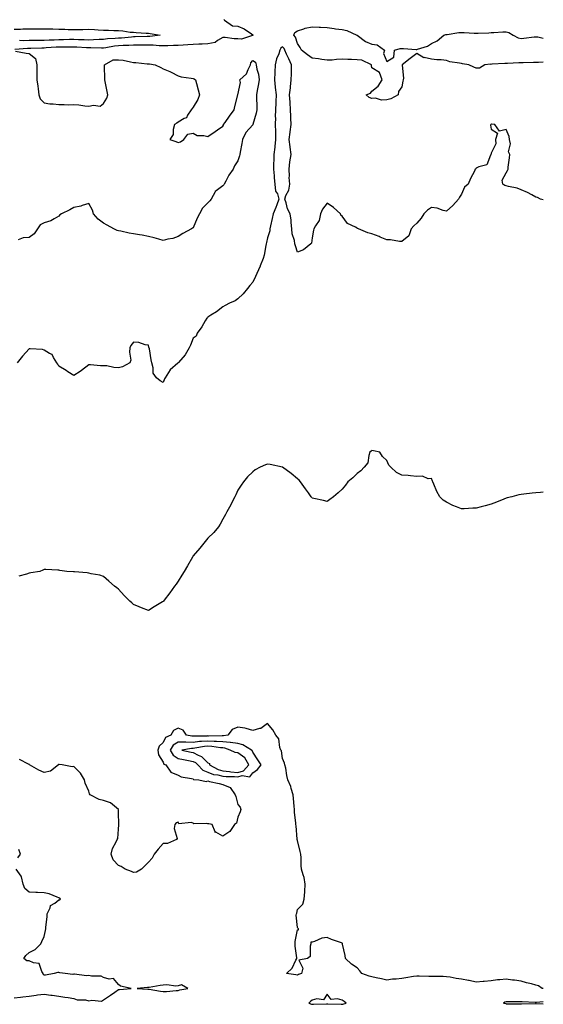
# Model space of a CAD drawing. Units: inches. Extents: x 957923 to 960563, y 7247738 to 7250378.
# Drawn here: x 960212 to 960563, y 7249081 to 7249742 of the extents above; entities that cross this region are included whole.
import ezdxf

# ---------------------------------------------------------------- set-up
doc = ezdxf.new("R2010")
doc.units = ezdxf.units.IN
doc.header["$MEASUREMENT"] = 0
doc.layers.add('Contour_95797247', color=7, linetype='Continuous', true_color=0x95d60d)

msp = doc.modelspace()

# ---------------------------------------------------------------- linework, layer by layer
at = {"layer": 'Contour_95797247'}
for points in [[(960348.61, 7249742.48, 3176), (960349.05, 7249741.92, 3176), (960354.41, 7249738.28, 3176), (960358.05, 7249738.08, 3176), (960362.27, 7249736.14, 3176), (960367.17, 7249732.8, 3176), (960368.05, 7249732.25, 3176), (960368.23, 7249732.1, 3176), (960368.25, 7249731.92, 3176), (960368.18, 7249731.79, 3176), (960368.05, 7249731.71, 3176), (960367.84, 7249731.71, 3176), (960360.63, 7249729.34, 3176), (960358.05, 7249729.38, 3176), (960355.59, 7249729.46, 3176), (960349.62, 7249730.35, 3176), (960348.05, 7249730.41, 3176), (960344.51, 7249728.38, 3176), (960342.87, 7249727.1, 3176), (960338.05, 7249726.15, 3176), (960334.13, 7249725.84, 3176), (960332.01, 7249725.88, 3176), (960328.05, 7249725.62, 3176), (960324.5, 7249725.47, 3176), (960321.31, 7249725.18, 3176), (960318.05, 7249725.04, 3176), (960315.02, 7249724.95, 3176), (960311, 7249724.87, 3176), (960308.05, 7249724.77, 3176), (960305.21, 7249724.76, 3176), (960301.33, 7249725.2, 3176), (960298.05, 7249725.18, 3176), (960294.8, 7249725.17, 3176), (960291.4, 7249725.27, 3176), (960288.05, 7249725.25, 3176), (960284.91, 7249725.06, 3176), (960281.13, 7249725, 3176), (960278.05, 7249724.82, 3176), (960275.42, 7249724.55, 3176), (960269.62, 7249723.49, 3176), (960268.05, 7249723.31, 3176), (960266.7, 7249723.27, 3176), (960259.54, 7249723.41, 3176), (960258.05, 7249723.38, 3176), (960256.53, 7249723.44, 3176), (960250.01, 7249723.88, 3176), (960248.05, 7249723.97, 3176), (960246.02, 7249723.95, 3176), (960240.09, 7249723.96, 3176), (960238.05, 7249723.93, 3176), (960236.14, 7249723.83, 3176), (960229.52, 7249723.39, 3176), (960228.05, 7249723.32, 3176), (960226.66, 7249723.31, 3176), (960219.22, 7249723.09, 3176), (960218.05, 7249723.08, 3176), (960216.91, 7249723.06, 3176), (960208.44, 7249722.31, 3176)], [(960208.05, 7249735.92, 3175), (960212.16, 7249736.03, 3175), (960213.84, 7249736.13, 3175), (960218.05, 7249736.23, 3175), (960222.39, 7249736.26, 3175), (960223.69, 7249736.28, 3175), (960228.05, 7249736.3, 3175), (960232.33, 7249736.2, 3175), (960233.86, 7249736.11, 3175), (960238.05, 7249736, 3175), (960242.01, 7249735.88, 3175), (960244.15, 7249735.82, 3175), (960248.05, 7249735.7, 3175), (960251.91, 7249735.78, 3175), (960254.12, 7249735.85, 3175), (960258.05, 7249735.92, 3175), (960261.9, 7249735.77, 3175), (960264.45, 7249735.52, 3175), (960268.05, 7249735.36, 3175), (960271.39, 7249735.26, 3175), (960274.91, 7249735.06, 3175), (960278.05, 7249734.97, 3175), (960280.96, 7249734.83, 3175), (960285.92, 7249734.05, 3175), (960288.05, 7249733.93, 3175), (960289.92, 7249733.8, 3175), (960296.59, 7249733.38, 3175), (960298.05, 7249733.27, 3175), (960299.3, 7249733.17, 3175), (960305.95, 7249731.92, 3175), (960298.93, 7249731.04, 3175), (960298.05, 7249731.04, 3175), (960297.16, 7249731.03, 3175), (960289.25, 7249730.72, 3175), (960288.05, 7249730.72, 3175), (960286.77, 7249730.64, 3175), (960280.01, 7249729.96, 3175), (960278.05, 7249729.84, 3175), (960275.74, 7249729.61, 3175), (960270.58, 7249729.39, 3175), (960268.05, 7249729.09, 3175), (960265.13, 7249729, 3175), (960261.27, 7249728.7, 3175), (960258.05, 7249728.61, 3175), (960254.89, 7249728.76, 3175), (960251.13, 7249728.84, 3175), (960248.05, 7249728.98, 3175), (960245.08, 7249728.95, 3175), (960241.12, 7249728.85, 3175), (960238.05, 7249728.82, 3175), (960234.77, 7249728.64, 3175), (960231.48, 7249728.49, 3175), (960228.05, 7249728.3, 3175), (960224.41, 7249728.28, 3175), (960221.65, 7249728.32, 3175), (960218.05, 7249728.29, 3175), (960214.35, 7249728.22, 3175), (960211.6, 7249728.37, 3175)], [(960563, 7249713.8, 3176), (960559.78, 7249713.65, 3176), (960558.05, 7249713.55, 3176), (960556.4, 7249713.57, 3176), (960549.39, 7249713.26, 3176), (960548.05, 7249713.28, 3176), (960546.63, 7249713.34, 3176), (960539, 7249712.87, 3176), (960538.05, 7249712.92, 3176), (960537.13, 7249712.84, 3176), (960528.53, 7249712.4, 3176), (960528.05, 7249712.36, 3176), (960527.58, 7249712.39, 3176), (960523.67, 7249711.92, 3176), (960520.19, 7249709.78, 3176), (960518.05, 7249709.69, 3176), (960516.51, 7249710.38, 3176), (960512.97, 7249711.92, 3176), (960508.79, 7249712.66, 3176), (960508.05, 7249712.87, 3176), (960506.76, 7249713.21, 3176), (960500.27, 7249714.14, 3176), (960498.05, 7249714.97, 3176), (960494.58, 7249715.39, 3176), (960491.51, 7249715.38, 3176), (960488.05, 7249715.94, 3176), (960483.12, 7249716.85, 3176), (960482.93, 7249716.8, 3176), (960478.05, 7249719.62, 3176), (960473.59, 7249716.38, 3176), (960468.4, 7249711.92, 3176), (960468.26, 7249711.71, 3176), (960469.28, 7249703.15, 3176), (960468.99, 7249701.92, 3176), (960468.87, 7249701.1, 3176), (960468.05, 7249697.18, 3176), (960465.81, 7249694.16, 3176), (960465.74, 7249691.92, 3176), (960460.69, 7249689.28, 3176), (960458.05, 7249688.46, 3176), (960454.51, 7249688.38, 3176), (960450.43, 7249689.54, 3176), (960448.05, 7249689.43, 3176), (960446.23, 7249690.1, 3176), (960444.27, 7249691.92, 3176), (960447.04, 7249692.93, 3176), (960448.05, 7249694.41, 3176), (960452.32, 7249697.65, 3176), (960454.88, 7249701.92, 3176), (960453.02, 7249706.89, 3176), (960448.05, 7249710.08, 3176), (960447.65, 7249711.52, 3176), (960447.66, 7249711.92, 3176), (960441.37, 7249715.24, 3176), (960438.05, 7249715.46, 3176), (960434.35, 7249715.62, 3176), (960431.77, 7249715.64, 3176), (960428.05, 7249715.82, 3176), (960424.3, 7249715.67, 3176), (960421.37, 7249715.24, 3176), (960418.05, 7249715.08, 3176), (960414.34, 7249715.63, 3176), (960412.16, 7249716.03, 3176), (960408.05, 7249716.59, 3176), (960404.84, 7249718.71, 3176), (960400.72, 7249721.92, 3176), (960399.8, 7249723.67, 3176), (960398.05, 7249726.41, 3176), (960396.75, 7249730.62, 3176), (960395.64, 7249731.92, 3176), (960396.27, 7249733.7, 3176), (960398.05, 7249734.76, 3176), (960402.42, 7249736.29, 3176), (960403.25, 7249736.72, 3176), (960408.05, 7249737.65, 3176), (960412.59, 7249737.38, 3176), (960413.46, 7249737.33, 3176), (960418.05, 7249737.05, 3176), (960422.61, 7249736.48, 3176), (960423.7, 7249736.27, 3176), (960428.05, 7249735.65, 3176), (960431.29, 7249735.16, 3176), (960437.95, 7249732.02, 3176), (960438.05, 7249731.99, 3176), (960438.09, 7249731.96, 3176), (960438.12, 7249731.92, 3176), (960443.83, 7249727.7, 3176), (960448.05, 7249725.95, 3176), (960451.52, 7249725.39, 3176), (960456.55, 7249721.92, 3176), (960455.86, 7249719.73, 3176), (960458.05, 7249714.17, 3176), (960462.78, 7249717.19, 3176), (960463.27, 7249721.92, 3176), (960466.97, 7249723, 3176), (960468.05, 7249723.09, 3176), (960469.21, 7249723.08, 3176), (960477.69, 7249722.28, 3176), (960478.05, 7249722.28, 3176), (960478.67, 7249722.55, 3176), (960485.34, 7249724.63, 3176), (960488.05, 7249726.29, 3176), (960491.9, 7249728.07, 3176), (960496.34, 7249731.92, 3176), (960497.59, 7249732.38, 3176), (960498.05, 7249732.42, 3176), (960498.59, 7249732.46, 3176), (960506.27, 7249733.7, 3176), (960508.05, 7249733.81, 3176), (960509.9, 7249733.77, 3176), (960516.73, 7249733.24, 3176), (960518.05, 7249733.2, 3176), (960519.4, 7249733.27, 3176), (960526.39, 7249733.58, 3176), (960528.05, 7249733.65, 3176), (960529.88, 7249733.75, 3176), (960535.88, 7249734.09, 3176), (960538.05, 7249734.2, 3176), (960539.88, 7249733.75, 3176), (960542.83, 7249731.92, 3176), (960546.19, 7249730.06, 3176), (960548.05, 7249729.8, 3176), (960549.98, 7249729.99, 3176), (960556.94, 7249730.81, 3176), (960558.05, 7249730.91, 3176), (960559.25, 7249730.72, 3176), (960563, 7249729.82, 3176)], [(960563, 7249621.47, 3177), (960561.18, 7249621.92, 3177), (960559.09, 7249622.96, 3177), (960558.05, 7249623.22, 3177), (960555.28, 7249624.69, 3177), (960552.49, 7249626.36, 3177), (960548.05, 7249628.13, 3177), (960545.41, 7249629.28, 3177), (960539.59, 7249630.38, 3177), (960538.05, 7249630.85, 3177), (960537.23, 7249631.1, 3177), (960535.77, 7249631.92, 3177), (960535.34, 7249634.63, 3177), (960538.05, 7249639.58, 3177), (960539, 7249640.97, 3177), (960539.36, 7249641.92, 3177), (960539.51, 7249643.38, 3177), (960540.32, 7249649.65, 3177), (960540.53, 7249651.92, 3177), (960539.76, 7249653.63, 3177), (960540.9, 7249659.07, 3177), (960540.43, 7249661.92, 3177), (960540.09, 7249663.96, 3177), (960538.05, 7249668.51, 3177), (960533.62, 7249667.49, 3177), (960530.55, 7249671.92, 3177), (960528.23, 7249672.1, 3177), (960528.05, 7249672.09, 3177), (960527.92, 7249672.05, 3177), (960527.71, 7249671.92, 3177), (960527.69, 7249671.56, 3177), (960528.05, 7249668.85, 3177), (960532.33, 7249666.2, 3177), (960530.86, 7249661.92, 3177), (960531.06, 7249658.91, 3177), (960528.05, 7249652.64, 3177), (960527.95, 7249652.02, 3177), (960527.88, 7249651.92, 3177), (960527.59, 7249651.46, 3177), (960525.16, 7249644.81, 3177), (960519.68, 7249643.55, 3177), (960518.05, 7249642.68, 3177), (960517.73, 7249642.24, 3177), (960517.4, 7249641.92, 3177), (960516.75, 7249640.62, 3177), (960514.27, 7249635.7, 3177), (960512.49, 7249631.92, 3177), (960510.04, 7249629.93, 3177), (960508.05, 7249625.08, 3177), (960506.85, 7249623.12, 3177), (960506.11, 7249621.92, 3177), (960502.34, 7249617.63, 3177), (960498.05, 7249613.82, 3177), (960495.74, 7249614.23, 3177), (960491.85, 7249615.72, 3177), (960488.05, 7249616.13, 3177), (960485.42, 7249614.55, 3177), (960482.81, 7249611.92, 3177), (960480.97, 7249609, 3177), (960478.05, 7249605.68, 3177), (960476.04, 7249603.93, 3177), (960474.34, 7249601.92, 3177), (960472.69, 7249597.28, 3177), (960468.05, 7249593.31, 3177), (960466.6, 7249593.37, 3177), (960460.54, 7249594.41, 3177), (960458.05, 7249594.49, 3177), (960453.59, 7249596.38, 3177), (960452.84, 7249596.71, 3177), (960448.05, 7249598.51, 3177), (960445.32, 7249599.19, 3177), (960438.93, 7249601.92, 3177), (960438.35, 7249602.22, 3177), (960438.05, 7249602.34, 3177), (960436.96, 7249603.01, 3177), (960431.64, 7249605.51, 3177), (960428.05, 7249610.37, 3177), (960427.22, 7249611.09, 3177), (960427.03, 7249611.92, 3177), (960422.26, 7249616.13, 3177), (960418.05, 7249619.11, 3177), (960414.79, 7249615.18, 3177), (960413.44, 7249611.92, 3177), (960412.57, 7249607.4, 3177), (960410.16, 7249604.03, 3177), (960409.12, 7249601.92, 3177), (960408.92, 7249601.05, 3177), (960408.05, 7249595.92, 3177), (960407.6, 7249592.37, 3177), (960407.11, 7249591.92, 3177), (960402.1, 7249587.87, 3177), (960398.05, 7249586.22, 3177), (960396.71, 7249590.58, 3177), (960396.34, 7249591.92, 3177), (960396, 7249593.97, 3177), (960394.63, 7249598.5, 3177), (960394.22, 7249601.92, 3177), (960393.78, 7249606.19, 3177), (960393.8, 7249607.67, 3177), (960393.23, 7249611.92, 3177), (960391.47, 7249615.34, 3177), (960390.54, 7249619.43, 3177), (960389.66, 7249621.92, 3177), (960390.38, 7249624.25, 3177), (960392.21, 7249627.76, 3177), (960392.89, 7249631.92, 3177), (960392.5, 7249636.37, 3177), (960392.71, 7249637.26, 3177), (960392.48, 7249641.92, 3177), (960393.03, 7249646.9, 3177), (960393.03, 7249646.94, 3177), (960393.76, 7249651.92, 3177), (960393.16, 7249656.81, 3177), (960393.14, 7249657.01, 3177), (960392.49, 7249661.92, 3177), (960393.11, 7249666.86, 3177), (960393.13, 7249667, 3177), (960393.77, 7249671.92, 3177), (960393.67, 7249676.3, 3177), (960393.58, 7249677.45, 3177), (960393.5, 7249681.92, 3177), (960393.17, 7249686.8, 3177), (960393.16, 7249687.03, 3177), (960392.81, 7249691.92, 3177), (960393.47, 7249696.5, 3177), (960393.45, 7249697.32, 3177), (960393.95, 7249701.92, 3177), (960394, 7249705.97, 3177), (960394.12, 7249707.99, 3177), (960394.17, 7249711.92, 3177), (960392.2, 7249716.07, 3177), (960390.8, 7249719.17, 3177), (960389.53, 7249721.92, 3177), (960389.07, 7249722.94, 3177), (960388.05, 7249724.06, 3177), (960386.81, 7249723.16, 3177), (960386.3, 7249721.92, 3177), (960385.49, 7249719.36, 3177), (960384.02, 7249715.95, 3177), (960383.12, 7249711.92, 3177), (960382.93, 7249707.04, 3177), (960382.93, 7249706.8, 3177), (960382.75, 7249701.92, 3177), (960383.16, 7249697.03, 3177), (960383.22, 7249696.75, 3177), (960383.75, 7249691.92, 3177), (960383.58, 7249687.45, 3177), (960383.48, 7249686.49, 3177), (960383.32, 7249681.92, 3177), (960383.22, 7249677.09, 3177), (960383.24, 7249676.73, 3177), (960383.12, 7249671.92, 3177), (960383.24, 7249667.11, 3177), (960383.27, 7249666.7, 3177), (960383.41, 7249661.92, 3177), (960382.84, 7249657.13, 3177), (960382.8, 7249656.67, 3177), (960382.27, 7249651.92, 3177), (960382.14, 7249647.83, 3177), (960382.07, 7249645.94, 3177), (960381.96, 7249641.92, 3177), (960382.41, 7249637.56, 3177), (960382.35, 7249636.22, 3177), (960382.97, 7249631.92, 3177), (960383.43, 7249627.3, 3177), (960384.65, 7249625.32, 3177), (960385.58, 7249621.92, 3177), (960384.2, 7249618.07, 3177), (960383.66, 7249616.31, 3177), (960381.85, 7249611.92, 3177), (960381.03, 7249608.94, 3177), (960380.08, 7249603.95, 3177), (960379.59, 7249601.92, 3177), (960379.43, 7249600.54, 3177), (960378.05, 7249595.95, 3177), (960377.31, 7249592.66, 3177), (960377.1, 7249591.92, 3177), (960376.83, 7249590.7, 3177), (960375.64, 7249584.33, 3177), (960375.04, 7249581.92, 3177), (960373.09, 7249576.96, 3177), (960373.07, 7249576.9, 3177), (960370.8, 7249571.92, 3177), (960370.03, 7249569.94, 3177), (960368.05, 7249566.11, 3177), (960366.17, 7249563.8, 3177), (960364.53, 7249561.92, 3177), (960361.62, 7249558.35, 3177), (960358.05, 7249554.97, 3177), (960356.36, 7249553.61, 3177), (960352.38, 7249551.92, 3177), (960349.58, 7249550.39, 3177), (960348.05, 7249549.62, 3177), (960343.77, 7249546.2, 3177), (960340, 7249543.87, 3177), (960338.05, 7249542.6, 3177), (960337.74, 7249542.23, 3177), (960337.34, 7249541.92, 3177), (960336.21, 7249540.08, 3177), (960333.89, 7249536.08, 3177), (960330.86, 7249531.92, 3177), (960330.05, 7249529.92, 3177), (960328.05, 7249528.43, 3177), (960326.26, 7249523.71, 3177), (960325.47, 7249521.92, 3177), (960322.73, 7249517.24, 3177), (960318.26, 7249512.13, 3177), (960318.08, 7249511.92, 3177), (960318.07, 7249511.9, 3177), (960318.05, 7249511.89, 3177), (960317.78, 7249511.65, 3177), (960312.68, 7249507.29, 3177), (960311.66, 7249505.53, 3177), (960309.25, 7249501.92, 3177), (960308.81, 7249501.16, 3177), (960308.05, 7249498.74, 3177), (960306.03, 7249499.9, 3177), (960303.61, 7249501.92, 3177), (960301.17, 7249505.04, 3177), (960301.37, 7249508.6, 3177), (960300.43, 7249511.92, 3177), (960300, 7249513.87, 3177), (960298.74, 7249521.23, 3177), (960298.6, 7249521.92, 3177), (960298.45, 7249522.32, 3177), (960298.05, 7249523.79, 3177), (960295.87, 7249524.1, 3177), (960291.63, 7249525.5, 3177), (960288.05, 7249525.83, 3177), (960286.39, 7249523.58, 3177), (960285.69, 7249521.92, 3177), (960285.33, 7249519.2, 3177), (960286.19, 7249513.78, 3177), (960285.7, 7249511.92, 3177), (960280.65, 7249509.32, 3177), (960278.05, 7249508.64, 3177), (960274.85, 7249508.72, 3177), (960270.14, 7249509.83, 3177), (960268.05, 7249509.91, 3177), (960265.96, 7249509.83, 3177), (960259.32, 7249510.65, 3177), (960258.05, 7249510.58, 3177), (960253.25, 7249506.72, 3177), (960252.23, 7249506.1, 3177), (960248.05, 7249503.38, 3177), (960244.09, 7249505.88, 3177), (960242.83, 7249506.7, 3177), (960238.05, 7249509.6, 3177), (960237.25, 7249511.12, 3177), (960236.7, 7249511.92, 3177), (960234.36, 7249515.61, 3177), (960233.6, 7249517.47, 3177), (960231.82, 7249518.15, 3177), (960228.05, 7249520.46, 3177), (960226.92, 7249520.79, 3177), (960218.66, 7249521.31, 3177), (960218.05, 7249521.44, 3177), (960213.52, 7249516.45, 3177), (960210.03, 7249511.92, 3177)], [(960208.88, 7249721.09, 3176), (960216, 7249719.87, 3176), (960218.05, 7249719.66, 3176), (960222.37, 7249716.24, 3176), (960223.12, 7249711.92, 3176), (960223.17, 7249707.04, 3176), (960223.24, 7249706.73, 3176), (960223.31, 7249701.92, 3176), (960223.88, 7249697.75, 3176), (960224.13, 7249695.84, 3176), (960224.66, 7249691.92, 3176), (960225.36, 7249689.23, 3176), (960228.05, 7249686.42, 3176), (960231.92, 7249685.79, 3176), (960234.19, 7249685.78, 3176), (960238.05, 7249685.29, 3176), (960241.63, 7249685.5, 3176), (960244.78, 7249685.19, 3176), (960248.05, 7249685.46, 3176), (960251.35, 7249685.22, 3176), (960255.45, 7249684.52, 3176), (960258.05, 7249684.29, 3176), (960261.16, 7249685.03, 3176), (960265.63, 7249684.34, 3176), (960268.05, 7249686.09, 3176), (960270.28, 7249689.69, 3176), (960270.94, 7249691.92, 3176), (960270.35, 7249694.22, 3176), (960269.08, 7249700.89, 3176), (960268.84, 7249701.92, 3176), (960268.83, 7249702.7, 3176), (960268.73, 7249711.24, 3176), (960268.73, 7249711.92, 3176), (960274.5, 7249715.47, 3176), (960278.05, 7249715.48, 3176), (960281.21, 7249715.08, 3176), (960286.03, 7249713.94, 3176), (960288.05, 7249713.63, 3176), (960289.72, 7249713.59, 3176), (960297.33, 7249712.64, 3176), (960298.05, 7249712.63, 3176), (960298.81, 7249712.68, 3176), (960302.53, 7249711.92, 3176), (960306.31, 7249710.18, 3176), (960308.05, 7249709.43, 3176), (960312.51, 7249707.46, 3176), (960313.27, 7249707.14, 3176), (960318.05, 7249704.74, 3176), (960320.1, 7249703.97, 3176), (960326.86, 7249703.11, 3176), (960328.05, 7249702.8, 3176), (960328.7, 7249702.57, 3176), (960329.77, 7249701.92, 3176), (960330.44, 7249699.53, 3176), (960331.39, 7249695.26, 3176), (960332.45, 7249691.92, 3176), (960331.14, 7249688.83, 3176), (960328.05, 7249683.61, 3176), (960327.36, 7249682.61, 3176), (960326.74, 7249681.92, 3176), (960324.28, 7249678.15, 3176), (960323.54, 7249676.43, 3176), (960322.01, 7249675.88, 3176), (960318.05, 7249673.49, 3176), (960317.16, 7249672.81, 3176), (960315.69, 7249671.92, 3176), (960314.7, 7249668.57, 3176), (960314.63, 7249665.34, 3176), (960312.4, 7249661.92, 3176), (960316.58, 7249660.45, 3176), (960318.05, 7249659.8, 3176), (960319.64, 7249660.33, 3176), (960321.81, 7249661.92, 3176), (960324.48, 7249665.49, 3176), (960328.05, 7249666.09, 3176), (960330.8, 7249664.67, 3176), (960335.29, 7249664.68, 3176), (960338.05, 7249664, 3176), (960342.81, 7249667.16, 3176), (960344.52, 7249668.39, 3176), (960348.05, 7249670.89, 3176), (960348.5, 7249671.47, 3176), (960348.5, 7249671.92, 3176), (960349.51, 7249673.38, 3176), (960352.37, 7249677.6, 3176), (960355.59, 7249681.92, 3176), (960355.98, 7249683.99, 3176), (960358.05, 7249691.83, 3176), (960358.08, 7249691.89, 3176), (960358.08, 7249691.92, 3176), (960358.07, 7249691.94, 3176), (960359.77, 7249700.2, 3176), (960359.51, 7249701.92, 3176), (960363.97, 7249706, 3176), (960365.03, 7249708.9, 3176), (960366.63, 7249711.92, 3176), (960366.71, 7249713.26, 3176), (960368.05, 7249715.01, 3176), (960369.85, 7249713.72, 3176), (960370.34, 7249711.92, 3176), (960370.79, 7249709.18, 3176), (960371.96, 7249705.83, 3176), (960372.39, 7249701.92, 3176), (960371.81, 7249698.16, 3176), (960371.02, 7249694.89, 3176), (960370.49, 7249691.92, 3176), (960370.59, 7249689.38, 3176), (960370.81, 7249684.68, 3176), (960370.92, 7249681.92, 3176), (960370.43, 7249679.54, 3176), (960368.12, 7249671.99, 3176), (960368.09, 7249671.88, 3176), (960368.05, 7249671.82, 3176), (960363.37, 7249666.6, 3176), (960361.12, 7249661.92, 3176), (960360.75, 7249659.22, 3176), (960359.55, 7249653.42, 3176), (960359.32, 7249651.92, 3176), (960359.09, 7249650.88, 3176), (960358.05, 7249647.6, 3176), (960355.78, 7249644.19, 3176), (960355.04, 7249641.92, 3176), (960351.98, 7249637.99, 3176), (960350.12, 7249633.99, 3176), (960349, 7249631.92, 3176), (960348.59, 7249631.38, 3176), (960348.05, 7249630.88, 3176), (960343.64, 7249627.51, 3176), (960342.91, 7249627.06, 3176), (960342.77, 7249626.64, 3176), (960340.1, 7249621.92, 3176), (960339.2, 7249620.77, 3176), (960338.05, 7249619.31, 3176), (960334.26, 7249615.71, 3176), (960332.44, 7249611.92, 3176), (960330.87, 7249609.1, 3176), (960328.05, 7249602.68, 3176), (960327.62, 7249602.35, 3176), (960326.99, 7249601.92, 3176), (960321.14, 7249598.83, 3176), (960318.05, 7249596.75, 3176), (960314.47, 7249595.5, 3176), (960311.05, 7249594.92, 3176), (960308.05, 7249594.12, 3176), (960305.1, 7249594.87, 3176), (960302.03, 7249595.9, 3176), (960298.05, 7249596.71, 3176), (960293.86, 7249597.73, 3176), (960292.17, 7249597.8, 3176), (960288.05, 7249598.5, 3176), (960285.21, 7249599.08, 3176), (960279.66, 7249600.31, 3176), (960278.05, 7249600.64, 3176), (960277.01, 7249600.88, 3176), (960274.78, 7249601.92, 3176), (960270.45, 7249604.32, 3176), (960268.05, 7249605.66, 3176), (960264.44, 7249608.31, 3176), (960261.27, 7249611.92, 3176), (960260.49, 7249614.36, 3176), (960258.05, 7249618.89, 3176), (960253.67, 7249617.55, 3176), (960252.81, 7249617.16, 3176), (960248.05, 7249616.18, 3176), (960245.36, 7249614.61, 3176), (960239.84, 7249611.92, 3176), (960238.71, 7249611.26, 3176), (960238.05, 7249610.38, 3176), (960234.86, 7249608.73, 3176), (960232.66, 7249607.31, 3176), (960228.05, 7249605.92, 3176), (960225.48, 7249604.49, 3176), (960223.62, 7249601.92, 3176), (960221.41, 7249598.56, 3176), (960218.05, 7249596.2, 3176), (960214.08, 7249595.89, 3176), (960210.73, 7249594.6, 3176)], [(960563, 7249425.04, 3178), (960561.02, 7249424.89, 3178), (960558.05, 7249424.6, 3178), (960555.52, 7249424.45, 3178), (960549.86, 7249423.73, 3178), (960548.05, 7249423.59, 3178), (960546.68, 7249423.29, 3178), (960541.83, 7249421.92, 3178), (960538.78, 7249421.19, 3178), (960538.05, 7249421.01, 3178), (960536.58, 7249420.45, 3178), (960531.57, 7249418.4, 3178), (960528.05, 7249417.14, 3178), (960524.01, 7249415.96, 3178), (960521.41, 7249415.28, 3178), (960518.05, 7249414.36, 3178), (960515.68, 7249414.29, 3178), (960510.01, 7249413.88, 3178), (960508.05, 7249413.83, 3178), (960504.75, 7249415.22, 3178), (960502.21, 7249416.08, 3178), (960498.05, 7249418.41, 3178), (960495.92, 7249419.79, 3178), (960493.52, 7249421.92, 3178), (960491.58, 7249425.45, 3178), (960489.5, 7249430.47, 3178), (960488.83, 7249431.92, 3178), (960488.71, 7249432.58, 3178), (960488.05, 7249434.38, 3178), (960485.87, 7249434.1, 3178), (960482.01, 7249435.88, 3178), (960478.05, 7249435.7, 3178), (960473.97, 7249436, 3178), (960472.33, 7249436.2, 3178), (960468.05, 7249436.51, 3178), (960464.47, 7249438.34, 3178), (960460.79, 7249441.92, 3178), (960459.31, 7249443.18, 3178), (960458.05, 7249446.46, 3178), (960455.11, 7249448.98, 3178), (960453.28, 7249451.92, 3178), (960448.98, 7249452.85, 3178), (960448.05, 7249453.09, 3178), (960447.42, 7249452.55, 3178), (960446.69, 7249451.92, 3178), (960445.88, 7249449.75, 3178), (960445.2, 7249444.77, 3178), (960442.86, 7249441.92, 3178), (960440.66, 7249439.31, 3178), (960438.05, 7249437.55, 3178), (960435.16, 7249434.81, 3178), (960431.94, 7249431.92, 3178), (960430.21, 7249429.76, 3178), (960428.05, 7249427.16, 3178), (960425.31, 7249424.66, 3178), (960422.3, 7249421.92, 3178), (960419.87, 7249420.1, 3178), (960418.05, 7249418.84, 3178), (960415.59, 7249419.46, 3178), (960409.16, 7249420.81, 3178), (960408.05, 7249421.06, 3178), (960407.65, 7249421.52, 3178), (960407.28, 7249421.92, 3178), (960405.42, 7249424.55, 3178), (960403.47, 7249427.34, 3178), (960400.08, 7249431.92, 3178), (960399.22, 7249433.09, 3178), (960398.05, 7249434.05, 3178), (960393.77, 7249437.64, 3178), (960388.05, 7249441.92, 3178), (960379.71, 7249443.58, 3178), (960378.05, 7249443.82, 3178), (960376.6, 7249443.37, 3178), (960373.01, 7249441.92, 3178), (960369.81, 7249440.16, 3178), (960368.05, 7249438.82, 3178), (960364.61, 7249435.36, 3178), (960361.96, 7249431.92, 3178), (960360.22, 7249429.75, 3178), (960358.05, 7249426.48, 3178), (960356.62, 7249423.35, 3178), (960356, 7249421.92, 3178), (960353.76, 7249417.63, 3178), (960353.28, 7249416.69, 3178), (960350.75, 7249411.92, 3178), (960349.87, 7249410.1, 3178), (960348.05, 7249406.94, 3178), (960346.27, 7249403.7, 3178), (960345.05, 7249401.92, 3178), (960341.94, 7249398.03, 3178), (960338.05, 7249394.23, 3178), (960336.98, 7249392.99, 3178), (960336.06, 7249391.92, 3178), (960332.49, 7249387.48, 3178), (960328.05, 7249382.27, 3178), (960327.91, 7249382.06, 3178), (960327.84, 7249381.92, 3178), (960327.56, 7249381.43, 3178), (960324.3, 7249375.67, 3178), (960322.05, 7249371.92, 3178), (960320.61, 7249369.36, 3178), (960318.05, 7249365.4, 3178), (960316.63, 7249363.34, 3178), (960315.64, 7249361.92, 3178), (960312.45, 7249357.52, 3178), (960308.63, 7249352.5, 3178), (960308.19, 7249351.92, 3178), (960308.13, 7249351.84, 3178), (960308.05, 7249351.75, 3178), (960307.62, 7249351.49, 3178), (960301.9, 7249348.07, 3178), (960298.05, 7249345.58, 3178), (960293.5, 7249347.37, 3178), (960291.89, 7249348.08, 3178), (960288.05, 7249349.71, 3178), (960286.88, 7249350.75, 3178), (960285.6, 7249351.92, 3178), (960281.85, 7249355.72, 3178), (960278.05, 7249359.87, 3178), (960276.91, 7249360.78, 3178), (960275.4, 7249361.92, 3178), (960271.47, 7249365.34, 3178), (960268.05, 7249368.43, 3178), (960265.44, 7249369.31, 3178), (960259.67, 7249370.3, 3178), (960258.05, 7249370.73, 3178), (960257.1, 7249370.97, 3178), (960248.41, 7249371.56, 3178), (960248.05, 7249371.63, 3178), (960247.81, 7249371.68, 3178), (960243.43, 7249371.92, 3178), (960238.7, 7249372.57, 3178), (960238.05, 7249372.62, 3178), (960237.34, 7249372.63, 3178), (960229.19, 7249373.06, 3178), (960228.05, 7249373.1, 3178), (960227.28, 7249372.69, 3178), (960225.24, 7249371.92, 3178), (960219.1, 7249370.87, 3178), (960218.05, 7249370.67, 3178), (960216.27, 7249370.14, 3178), (960211.18, 7249368.79, 3178)], [(960563, 7249091.73, 3179), (960562.23, 7249091.92, 3179), (960559.76, 7249093.63, 3179), (960558.05, 7249094.11, 3179), (960555.06, 7249094.91, 3179), (960551.69, 7249095.56, 3179), (960548.05, 7249096.75, 3179), (960543.62, 7249097.49, 3179), (960542.44, 7249097.53, 3179), (960538.05, 7249098.11, 3179), (960533.75, 7249097.62, 3179), (960532.25, 7249097.72, 3179), (960528.05, 7249097.02, 3179), (960523.43, 7249096.54, 3179), (960522.67, 7249096.54, 3179), (960518.05, 7249096.13, 3179), (960513.28, 7249097.15, 3179), (960512.76, 7249097.21, 3179), (960508.05, 7249098.06, 3179), (960504.63, 7249098.5, 3179), (960500.59, 7249099.38, 3179), (960498.05, 7249099.76, 3179), (960495.91, 7249099.78, 3179), (960489.98, 7249099.99, 3179), (960488.05, 7249100, 3179), (960486.11, 7249099.98, 3179), (960479.78, 7249100.19, 3179), (960478.05, 7249100.17, 3179), (960475.98, 7249099.85, 3179), (960470.89, 7249099.08, 3179), (960468.05, 7249098.64, 3179), (960464.33, 7249098.2, 3179), (960461.93, 7249098.04, 3179), (960458.05, 7249097.52, 3179), (960454.52, 7249098.39, 3179), (960450.94, 7249099.03, 3179), (960448.05, 7249099.67, 3179), (960446.21, 7249100.08, 3179), (960441.22, 7249101.92, 3179), (960439.9, 7249103.77, 3179), (960438.05, 7249105.78, 3179), (960434.28, 7249108.15, 3179), (960430.39, 7249111.92, 3179), (960430.14, 7249114.01, 3179), (960428.31, 7249121.66, 3179), (960428.27, 7249121.92, 3179), (960428.2, 7249122.07, 3179), (960428.05, 7249122.22, 3179), (960427.55, 7249122.42, 3179), (960420.94, 7249124.81, 3179), (960418.05, 7249126.05, 3179), (960414.35, 7249125.62, 3179), (960409.44, 7249123.31, 3179), (960408.05, 7249123.05, 3179), (960407.01, 7249122.96, 3179), (960407.05, 7249121.92, 3179), (960406.49, 7249120.36, 3179), (960406.59, 7249113.38, 3179), (960404.72, 7249111.92, 3179), (960399.03, 7249110.94, 3179), (960401.59, 7249105.46, 3179), (960400.75, 7249101.92, 3179), (960398.82, 7249101.15, 3179), (960398.05, 7249100.8, 3179), (960397.03, 7249100.9, 3179), (960390.67, 7249101.92, 3179), (960394.51, 7249105.46, 3179), (960397.07, 7249110.94, 3179), (960397.64, 7249111.92, 3179), (960397.63, 7249112.34, 3179), (960396.49, 7249120.36, 3179), (960396.44, 7249121.92, 3179), (960396.54, 7249123.43, 3179), (960398.05, 7249131.2, 3179), (960398.83, 7249131.14, 3179), (960398.87, 7249131.92, 3179), (960398.43, 7249132.3, 3179), (960398.05, 7249132.71, 3179), (960397.21, 7249141.08, 3179), (960397.43, 7249141.92, 3179), (960397.56, 7249142.41, 3179), (960398.05, 7249144.9, 3179), (960401.61, 7249148.36, 3179), (960402.49, 7249151.92, 3179), (960402.95, 7249156.82, 3179), (960402.98, 7249156.99, 3179), (960403.35, 7249161.92, 3179), (960402.48, 7249166.35, 3179), (960401.81, 7249168.16, 3179), (960400.82, 7249171.92, 3179), (960400.63, 7249174.5, 3179), (960400.45, 7249179.52, 3179), (960400.3, 7249181.92, 3179), (960399.99, 7249183.86, 3179), (960398.05, 7249191.25, 3179), (960397.98, 7249191.85, 3179), (960397.97, 7249191.92, 3179), (960397.95, 7249192.02, 3179), (960397.18, 7249201.05, 3179), (960397, 7249201.92, 3179), (960396.91, 7249203.06, 3179), (960396.18, 7249210.05, 3179), (960396.06, 7249211.92, 3179), (960395.8, 7249214.17, 3179), (960395.51, 7249219.38, 3179), (960395.17, 7249221.92, 3179), (960393.89, 7249226.08, 3179), (960393.62, 7249227.49, 3179), (960391.71, 7249231.92, 3179), (960390.92, 7249234.79, 3179), (960390.2, 7249239.77, 3179), (960389.71, 7249241.92, 3179), (960389.29, 7249243.16, 3179), (960388.05, 7249246.37, 3179), (960387.47, 7249251.34, 3179), (960386.99, 7249251.92, 3179), (960386.35, 7249253.62, 3179), (960385.65, 7249259.52, 3179), (960383.56, 7249261.92, 3179), (960381.59, 7249265.46, 3179), (960378.05, 7249269.67, 3179), (960373.49, 7249266.48, 3179), (960372.57, 7249266.44, 3179), (960368.05, 7249265.03, 3179), (960363.66, 7249266.31, 3179), (960362.87, 7249266.74, 3179), (960358.05, 7249267.41, 3179), (960354.27, 7249265.7, 3179), (960351.44, 7249261.92, 3179), (960348.56, 7249261.41, 3179), (960348.05, 7249261.45, 3179), (960347.62, 7249261.49, 3179), (960338.6, 7249261.37, 3179), (960338.05, 7249261.41, 3179), (960337.49, 7249261.36, 3179), (960328.71, 7249261.26, 3179), (960328.05, 7249261.19, 3179), (960327.32, 7249261.19, 3179), (960323.67, 7249261.92, 3179), (960321.33, 7249265.2, 3179), (960318.05, 7249266.58, 3179), (960314.95, 7249265.02, 3179), (960313.1, 7249261.92, 3179), (960309.57, 7249260.4, 3179), (960308.05, 7249257, 3179), (960305.38, 7249254.59, 3179), (960304.33, 7249251.92, 3179), (960304.82, 7249248.69, 3179), (960308.05, 7249243.9, 3179), (960308.51, 7249242.38, 3179), (960309.77, 7249241.92, 3179), (960313.11, 7249236.98, 3179), (960318.05, 7249234.97, 3179), (960320.12, 7249233.99, 3179), (960327.06, 7249232.91, 3179), (960328.05, 7249232.6, 3179), (960328.38, 7249232.25, 3179), (960331.92, 7249231.92, 3179), (960336.88, 7249230.75, 3179), (960338.05, 7249231.17, 3179), (960339.05, 7249230.92, 3179), (960345.55, 7249229.42, 3179), (960348.05, 7249228.79, 3179), (960352.84, 7249226.71, 3179), (960356.39, 7249221.92, 3179), (960356.82, 7249220.69, 3179), (960358.05, 7249215.34, 3179), (960359.62, 7249213.49, 3179), (960360.03, 7249211.92, 3179), (960359.59, 7249210.38, 3179), (960358.05, 7249206.81, 3179), (960357.18, 7249202.79, 3179), (960355.78, 7249201.92, 3179), (960352.61, 7249197.36, 3179), (960348.05, 7249194.18, 3179), (960343.28, 7249196.69, 3179), (960342.8, 7249196.67, 3179), (960342.87, 7249197.1, 3179), (960340.82, 7249201.92, 3179), (960338.62, 7249202.49, 3179), (960338.05, 7249202.46, 3179), (960337.32, 7249202.65, 3179), (960328.56, 7249202.43, 3179), (960328.05, 7249202.75, 3179), (960326.73, 7249203.24, 3179), (960318.55, 7249202.42, 3179), (960318.05, 7249203.6, 3179), (960316.81, 7249203.16, 3179), (960315.79, 7249201.92, 3179), (960315.43, 7249199.3, 3179), (960317.34, 7249192.63, 3179), (960317.01, 7249191.92, 3179), (960310.88, 7249189.09, 3179), (960308.05, 7249189.18, 3179), (960304.64, 7249185.33, 3179), (960302.02, 7249181.92, 3179), (960300.58, 7249179.39, 3179), (960298.05, 7249176.6, 3179), (960295.75, 7249174.22, 3179), (960293.38, 7249171.92, 3179), (960290.06, 7249169.91, 3179), (960288.05, 7249169.72, 3179), (960286.63, 7249170.5, 3179), (960282.43, 7249171.92, 3179), (960279.87, 7249173.74, 3179), (960278.05, 7249174.46, 3179), (960274.37, 7249178.24, 3179), (960273.17, 7249181.92, 3179), (960274.05, 7249185.92, 3179), (960276.41, 7249190.28, 3179), (960277.01, 7249191.92, 3179), (960277.47, 7249192.5, 3179), (960278.05, 7249198.92, 3179), (960278.28, 7249201.69, 3179), (960278.28, 7249201.92, 3179), (960278.34, 7249202.21, 3179), (960278.05, 7249209.74, 3179), (960277.99, 7249211.86, 3179), (960277.97, 7249211.92, 3179), (960272.69, 7249216.56, 3179), (960268.05, 7249218.11, 3179), (960264.94, 7249218.81, 3179), (960258.95, 7249221.92, 3179), (960258.64, 7249222.51, 3179), (960258.05, 7249224.28, 3179), (960255.72, 7249229.59, 3179), (960255.18, 7249231.92, 3179), (960252.51, 7249236.38, 3179), (960248.05, 7249240.85, 3179), (960246.89, 7249240.76, 3179), (960240.18, 7249241.92, 3179), (960238.3, 7249242.17, 3179), (960238.05, 7249242.21, 3179), (960237.8, 7249242.17, 3179), (960237.74, 7249241.92, 3179), (960232.32, 7249237.65, 3179), (960228.05, 7249236.84, 3179), (960224.64, 7249238.51, 3179), (960218.33, 7249241.92, 3179), (960218.3, 7249242.17, 3179), (960218.05, 7249242.25, 3179), (960217.62, 7249242.35, 3179), (960211.66, 7249245.53, 3179)], [(960210.42, 7249179.55, 3180), (960212.24, 7249181.92, 3180), (960211.23, 7249185.1, 3180)], [(960208.05, 7249085.56, 3180), (960212.2, 7249086.07, 3180), (960213.82, 7249086.15, 3180), (960218.05, 7249086.76, 3180), (960222.67, 7249087.3, 3180), (960223.62, 7249087.49, 3180), (960228.05, 7249088.09, 3180), (960232.52, 7249087.45, 3180), (960233.55, 7249087.42, 3180), (960238.05, 7249086.58, 3180), (960242.08, 7249085.95, 3180), (960244.26, 7249085.71, 3180), (960248.05, 7249085.16, 3180), (960250.34, 7249084.21, 3180), (960255.85, 7249084.12, 3180), (960258.05, 7249083.61, 3180), (960260.18, 7249084.05, 3180), (960266.55, 7249083.42, 3180), (960268.05, 7249084.12, 3180), (960272.65, 7249087.32, 3180), (960275.53, 7249089.4, 3180), (960278.05, 7249091.21, 3180), (960278.71, 7249091.26, 3180), (960286.51, 7249091.92, 3180), (960279.42, 7249093.29, 3180), (960278.05, 7249094.58, 3180), (960274.69, 7249098.56, 3180), (960271.8, 7249098.17, 3180), (960268.05, 7249099.26, 3180), (960266.29, 7249100.16, 3180), (960259.81, 7249100.16, 3180), (960258.05, 7249100.6, 3180), (960256.44, 7249100.31, 3180), (960248.43, 7249101.54, 3180), (960248.05, 7249101.37, 3180), (960247.45, 7249101.32, 3180), (960242.33, 7249101.92, 3180), (960238.58, 7249102.45, 3180), (960238.05, 7249102.56, 3180), (960237.39, 7249102.58, 3180), (960234.84, 7249101.92, 3180), (960229.1, 7249100.87, 3180), (960228.05, 7249100.74, 3180), (960227.57, 7249101.44, 3180), (960227.56, 7249101.92, 3180), (960226.62, 7249103.35, 3180), (960224.72, 7249108.59, 3180), (960220.93, 7249109.04, 3180), (960218.05, 7249110.43, 3180), (960216.5, 7249110.37, 3180), (960214.47, 7249111.92, 3180), (960215.9, 7249114.07, 3180), (960218.05, 7249116.1, 3180), (960222.03, 7249117.94, 3180), (960226, 7249121.92, 3180), (960226.58, 7249123.39, 3180), (960228.05, 7249126.81, 3180), (960229.1, 7249130.87, 3180), (960229.2, 7249131.92, 3180), (960229.25, 7249133.12, 3180), (960230.13, 7249139.84, 3180), (960230.21, 7249141.92, 3180), (960232.21, 7249146.08, 3180), (960232.48, 7249147.49, 3180), (960235.28, 7249149.15, 3180), (960238.05, 7249151.28, 3180), (960238.54, 7249151.43, 3180), (960239.03, 7249151.92, 3180), (960238.61, 7249152.48, 3180), (960238.05, 7249152.77, 3180), (960236.82, 7249153.15, 3180), (960231.42, 7249155.29, 3180), (960228.05, 7249156.09, 3180), (960223.73, 7249156.24, 3180), (960222.52, 7249156.39, 3180), (960218.05, 7249156.53, 3180), (960215.18, 7249159.05, 3180), (960213.95, 7249161.92, 3180), (960213.03, 7249166.9, 3180), (960212.73, 7249167.24, 3180), (960209.27, 7249171.92, 3180)], [(960563, 7249082.78, 3180), (960558.51, 7249082.38, 3180), (960558.05, 7249082.42, 3180), (960557.51, 7249082.46, 3180), (960548.93, 7249082.8, 3180), (960548.05, 7249082.87, 3180), (960547.03, 7249082.94, 3180), (960539.05, 7249082.92, 3180), (960538.05, 7249082.99, 3180), (960537.29, 7249082.68, 3180), (960536.33, 7249081.92, 3180), (960537.78, 7249081.65, 3180), (960538.05, 7249081.63, 3180), (960538.34, 7249081.63, 3180), (960547.75, 7249081.62, 3180), (960548.05, 7249081.63, 3180), (960548.34, 7249081.63, 3180), (960557.88, 7249081.75, 3180), (960558.05, 7249081.75, 3180), (960558.23, 7249081.74, 3180), (960563, 7249081.57, 3180)]]:
    msp.add_polyline3d(points, dxfattribs=at)
for points in [[(960368.05, 7249236.54, 3180), (960371.17, 7249238.8, 3180), (960373.62, 7249241.92, 3180), (960371.52, 7249245.39, 3180), (960368.05, 7249250.62, 3180), (960367.74, 7249251.61, 3180), (960367.16, 7249251.92, 3180), (960361.49, 7249255.36, 3180), (960358.05, 7249256.4, 3180), (960353.18, 7249257.05, 3180), (960352.96, 7249257.01, 3180), (960348.05, 7249257.39, 3180), (960343.86, 7249257.73, 3180), (960342.26, 7249257.71, 3180), (960338.05, 7249258, 3180), (960333.73, 7249257.6, 3180), (960332.38, 7249257.59, 3180), (960328.05, 7249257.11, 3180), (960323.28, 7249257.15, 3180), (960322.7, 7249257.27, 3180), (960318.05, 7249257.34, 3180), (960314.74, 7249255.23, 3180), (960312.59, 7249251.92, 3180), (960314.59, 7249248.46, 3180), (960318.05, 7249246.3, 3180), (960321.68, 7249245.55, 3180), (960325.06, 7249244.91, 3180), (960328.05, 7249244.3, 3180), (960329.6, 7249243.47, 3180), (960331.17, 7249241.92, 3180), (960334.54, 7249238.41, 3180), (960338.05, 7249237.08, 3180), (960341.73, 7249235.6, 3180), (960344.64, 7249235.33, 3180), (960348.05, 7249234.46, 3180), (960350.33, 7249234.2, 3180), (960355.83, 7249234.14, 3180), (960358.05, 7249233.92, 3180), (960360.88, 7249234.75, 3180), (960366.04, 7249233.93, 3180)], [(960358.05, 7249236.85, 3181), (960361.98, 7249237.99, 3181), (960365.51, 7249241.92, 3181), (960362.84, 7249246.71, 3181), (960358.05, 7249250.15, 3181), (960356.32, 7249250.19, 3181), (960352.86, 7249251.92, 3181), (960349.35, 7249253.22, 3181), (960348.05, 7249253.32, 3181), (960346.53, 7249253.44, 3181), (960340.56, 7249254.43, 3181), (960338.05, 7249254.61, 3181), (960335.6, 7249254.37, 3181), (960329.3, 7249253.17, 3181), (960328.05, 7249253.03, 3181), (960326.93, 7249253.04, 3181), (960320.57, 7249251.92, 3181), (960326.69, 7249250.56, 3181), (960328.05, 7249250.29, 3181), (960331.56, 7249248.41, 3181), (960333.69, 7249247.56, 3181), (960338.05, 7249243.29, 3181), (960339.01, 7249242.88, 3181), (960339.06, 7249241.92, 3181), (960344.92, 7249238.8, 3181), (960348.05, 7249237.99, 3181), (960352.49, 7249237.48, 3181), (960353.42, 7249237.29, 3181)], [(960318.05, 7249090.53, 3180), (960319.06, 7249090.91, 3180), (960324.47, 7249091.92, 3180), (960320.34, 7249094.21, 3180), (960318.05, 7249093.56, 3180), (960316.58, 7249093.39, 3180), (960310.33, 7249094.2, 3180), (960308.05, 7249094.03, 3180), (960306.04, 7249093.93, 3180), (960298.62, 7249092.49, 3180), (960298.05, 7249092.45, 3180), (960297.49, 7249092.48, 3180), (960290.44, 7249091.92, 3180), (960297.62, 7249091.49, 3180), (960298.05, 7249091.43, 3180), (960298.59, 7249091.38, 3180), (960306.11, 7249089.98, 3180), (960308.05, 7249089.86, 3180), (960310.16, 7249089.81, 3180), (960316.7, 7249090.57, 3180)], [(960428.05, 7249081.34, 3180), (960428.56, 7249081.41, 3180), (960430.71, 7249081.92, 3180), (960429.32, 7249083.19, 3180), (960428.05, 7249083.97, 3180), (960425.03, 7249084.94, 3180), (960420.58, 7249084.45, 3180), (960418.05, 7249088.02, 3180), (960415.65, 7249084.32, 3180), (960410.98, 7249084.85, 3180), (960408.05, 7249083.89, 3180), (960406.8, 7249083.17, 3180), (960405.6, 7249081.92, 3180), (960407.43, 7249081.3, 3180), (960408.05, 7249081.22, 3180), (960408.74, 7249081.23, 3180), (960417.57, 7249081.44, 3180), (960418.05, 7249081.45, 3180), (960418.48, 7249081.49, 3180), (960427.43, 7249081.3, 3180)]]:
    msp.add_polyline3d(points, close=True, dxfattribs=at)

doc.saveas('drawing.dxf')
